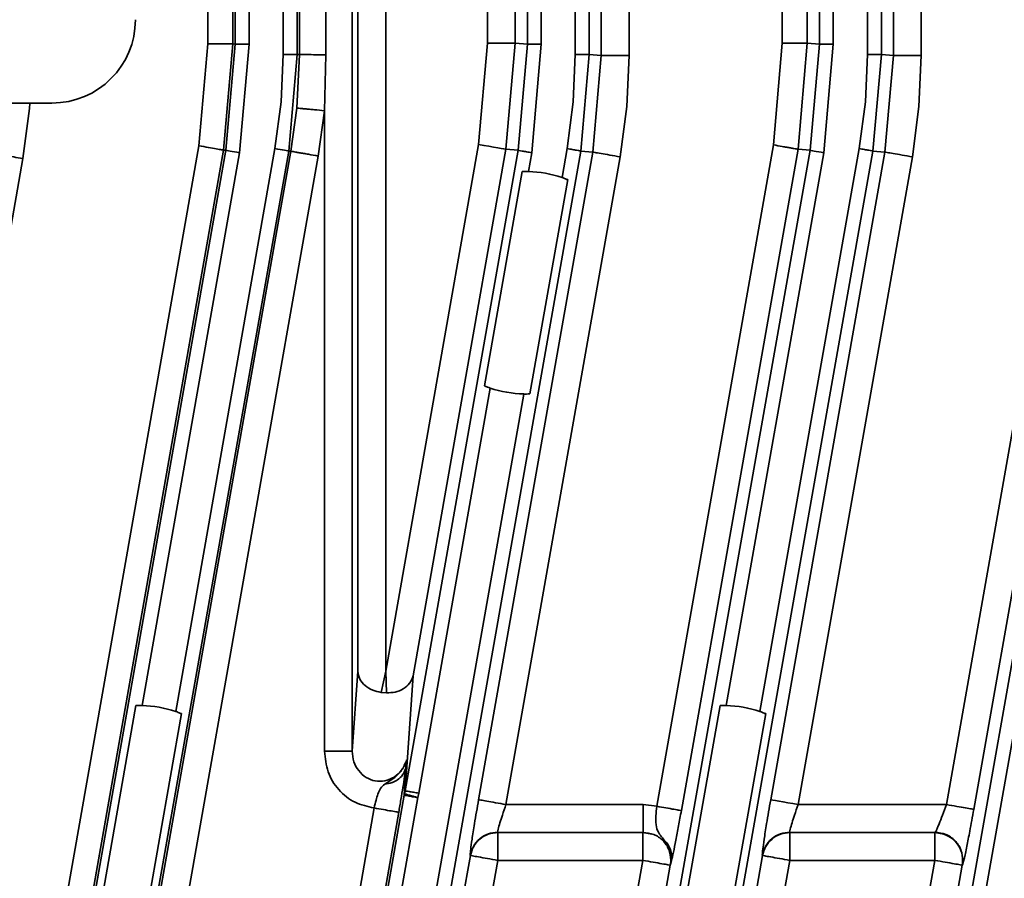
# Model space of a CAD drawing. Units: millimetres. Extents: x -633 to -26, y 1539 to 2020.
# Drawn here: x -301 to -265, y 1618 to 1648 of the extents above; entities that cross this region are included whole.
import ezdxf

# ---------------------------------------------------------------- set-up
doc = ezdxf.new("R2010")
doc.units = ezdxf.units.MM
doc.layers.get('0').update_dxf_attribs({"lineweight": 18})

msp = doc.modelspace()

# ---------------------------------------------------------------- linework, layer by layer
at = {"color": 7, "linetype": 'Continuous', "lineweight": 35}
for p, q in [((-290.909, 1703.676), (-290.909, 1647.171)), ((-280.409, 1703.675), (-280.409, 1647.171)), ((-269.909, 1703.675), (-269.909, 1647.171)), ((-294.116, 1703.303), (-294.116, 1647.551)), ((-293.217, 1703.303), (-293.217, 1647.55)), ((-293.134, 1647.545), (-293.134, 1703.303)), ((-282.634, 1703.303), (-282.634, 1647.544)), ((-272.134, 1647.544), (-272.134, 1703.303)), ((-290.829, 1647.165), (-290.829, 1688.157)), ((-289.878, 1688.157), (-289.878, 1647.164)), ((-288.927, 1622.115), (-288.927, 1688.157)), ((-284.067, 1647.582), (-284.067, 1686.94)), ((-283.068, 1686.94), (-283.068, 1647.582)), ((-288.725, 1624.997), (-288.725, 1670.253)), ((-287.726, 1670.306), (-287.726, 1624.997)), ((-282.135, 1647.544), (-282.135, 1667.995)), ((-280.909, 1667.995), (-280.909, 1647.171)), ((-279.976, 1647.133), (-279.976, 1666.149)), ((-278.976, 1647.133), (-278.976, 1666.149)), ((-273.47, 1666.155), (-273.47, 1647.582)), ((-272.57, 1666.155), (-272.57, 1647.582)), ((-269.476, 1647.133), (-269.476, 1666.149)), ((-268.476, 1647.133), (-268.476, 1666.149)), ((-292.635, 1647.544), (-292.635, 1649.995)), ((-291.409, 1649.995), (-291.409, 1647.171)), ((-271.635, 1647.544), (-271.635, 1649.995)), ((-270.409, 1649.995), (-270.409, 1647.171)), ((-294.116, 1647.551), (-294.437, 1643.888)), ((-293.551, 1643.732), (-293.217, 1647.55)), ((-293.134, 1647.545), (-293.469, 1643.725)), ((-293.217, 1647.55), (-293.134, 1647.545)), ((-292.976, 1643.638), (-292.635, 1647.544)), ((-284.067, 1647.582), (-284.386, 1643.936)), ((-283.068, 1647.582), (-284.067, 1647.582)), ((-283.402, 1643.763), (-283.068, 1647.582)), ((-283.068, 1647.582), (-282.634, 1647.544)), ((-282.634, 1647.544), (-282.969, 1643.725)), ((-282.476, 1643.638), (-282.135, 1647.544)), ((-273.47, 1647.582), (-273.79, 1643.919)), ((-272.904, 1643.763), (-272.57, 1647.582)), ((-272.57, 1647.582), (-272.134, 1647.544)), ((-272.134, 1647.544), (-272.469, 1643.725)), ((-271.976, 1643.638), (-271.635, 1647.544)), ((-291.409, 1647.171), (-291.483, 1645.472)), ((-290.909, 1647.171), (-291.213, 1643.699)), ((-290.909, 1647.171), (-290.829, 1647.165)), ((-280.909, 1647.171), (-280.983, 1645.472)), ((-280.409, 1647.171), (-280.713, 1643.699)), ((-279.976, 1647.133), (-280.409, 1647.171)), ((-270.409, 1647.171), (-270.483, 1645.472)), ((-269.909, 1647.171), (-270.213, 1643.699)), ((-269.476, 1647.133), (-269.909, 1647.171)), ((-290.829, 1647.165), (-290.922, 1645.245)), ((-289.878, 1647.164), (-289.927, 1645.149)), ((-280.28, 1643.662), (-279.976, 1647.133)), ((-279.056, 1645.304), (-278.976, 1647.133)), ((-269.78, 1643.662), (-269.476, 1647.133)), ((-268.556, 1645.304), (-268.476, 1647.133)), ((-311.805, 1645.423), (-299.721, 1645.423)), ((-291.483, 1645.472), (-291.705, 1643.786)), ((-280.983, 1645.472), (-281.205, 1643.786)), ((-270.483, 1645.472), (-270.705, 1643.786)), ((-300.764, 1643.427), (-300.526, 1645.234)), ((-291.133, 1643.692), (-290.922, 1645.245)), ((-290.149, 1643.519), (-289.927, 1645.149)), ((-289.927, 1645.149), (-289.927, 1622.115)), ((-279.295, 1643.488), (-279.056, 1645.304)), ((-268.795, 1643.488), (-268.556, 1645.304)), ((-294.437, 1643.888), (-299.708, 1613.991)), ((-293.551, 1643.732), (-298.822, 1613.834)), ((-298.727, 1613.905), (-293.469, 1643.725)), ((-291.213, 1643.699), (-296.482, 1613.816)), ((-296.482, 1623.756), (-292.976, 1643.638)), ((-296.404, 1613.802), (-291.133, 1643.692)), ((-291.705, 1643.786), (-295.275, 1623.544)), ((-293.469, 1643.725), (-293.551, 1643.732)), ((-291.133, 1643.692), (-291.213, 1643.699)), ((-287.726, 1624.997), (-284.386, 1643.936)), ((-282.969, 1643.725), (-287.03, 1620.692)), ((-283.402, 1643.763), (-286.741, 1624.823)), ((-280.713, 1643.699), (-285.997, 1613.731)), ((-284.386, 1620.371), (-280.28, 1643.662)), ((-282.969, 1643.725), (-283.402, 1643.763)), ((-282.596, 1642.96), (-282.476, 1643.638)), ((-281.205, 1643.786), (-281.388, 1642.747)), ((-280.28, 1643.662), (-280.713, 1643.699)), ((-277.984, 1620.136), (-273.79, 1643.919)), ((-277.727, 1613.905), (-272.469, 1643.725)), ((-272.904, 1643.763), (-277.098, 1619.978)), ((-270.213, 1643.699), (-275.497, 1613.731)), ((-275.482, 1623.756), (-271.976, 1643.638)), ((-270.705, 1643.786), (-274.274, 1623.543)), ((-273.886, 1620.371), (-269.78, 1643.662)), ((-272.469, 1643.725), (-272.904, 1643.763)), ((-269.78, 1643.662), (-270.213, 1643.699)), ((-267.572, 1620.197), (-263.386, 1643.936)), ((-267.227, 1613.905), (-261.969, 1643.725)), ((-262.402, 1643.763), (-266.587, 1620.024)), ((-306.085, 1613.25), (-300.764, 1643.427)), ((-295.419, 1613.628), (-290.149, 1643.519)), ((-279.295, 1643.488), (-283.402, 1620.197)), ((-268.795, 1643.488), (-272.902, 1620.197)), ((-284.176, 1635.252), (-282.817, 1642.958)), ((-281.181, 1642.67), (-282.539, 1634.963)), ((-286.538, 1620.605), (-283.969, 1635.174)), ((-266.734, 1613.818), (-262.969, 1635.174)), ((-282.761, 1634.961), (-286.489, 1613.818)), ((-288.927, 1622.115), (-288.725, 1624.997)), ((-287.726, 1624.997), (-287.894, 1624.229)), ((-287.696, 1624.212), (-287.726, 1624.997)), ((-286.741, 1624.823), (-287.03, 1620.692)), ((-287.894, 1624.229), (-287.696, 1624.213)), ((-298.062, 1616.048), (-296.704, 1623.754)), ((-295.067, 1623.466), (-296.426, 1615.759)), ((-277.062, 1616.048), (-275.704, 1623.754)), ((-274.067, 1623.466), (-275.426, 1615.759)), ((-286.974, 1621.777), (-286.999, 1621.534)), ((-286.987, 1621.579), (-286.974, 1621.777)), ((-287.065, 1620.533), (-286.998, 1621.525)), ((-287.054, 1620.583), (-286.987, 1621.579)), ((-287.03, 1620.692), (-287.054, 1620.583)), ((-288.229, 1613.905), (-287.065, 1620.533)), ((-287.735, 1613.818), (-286.574, 1620.446)), ((-287.067, 1620.533), (-287.054, 1620.583)), ((-286.574, 1620.446), (-286.538, 1620.605)), ((-291.258, 1602.331), (-288.143, 1620.074)), ((-287.256, 1619.919), (-290.371, 1602.18)), ((-278.476, 1620.197), (-283.402, 1620.197)), ((-277.984, 1620.136), (-278.476, 1620.197)), ((-278.476, 1620.197), (-278.476, 1619.198)), ((-267.572, 1620.197), (-272.902, 1620.197)), ((-283.705, 1619.209), (-283.703, 1619.198)), ((-283.703, 1619.198), (-278.476, 1619.198)), ((-283.703, 1619.198), (-283.697, 1619.191)), ((-283.697, 1619.191), (-278.484, 1619.191)), ((-283.697, 1619.191), (-283.697, 1618.191)), ((-278.484, 1619.191), (-278.476, 1619.198)), ((-278.484, 1619.191), (-278.162, 1619.137)), ((-278.484, 1619.191), (-278.484, 1618.191)), ((-273.205, 1619.209), (-273.203, 1619.198)), ((-273.203, 1619.198), (-267.976, 1619.198)), ((-273.203, 1619.198), (-273.197, 1619.191)), ((-273.197, 1619.191), (-267.984, 1619.191)), ((-273.197, 1619.191), (-273.197, 1618.191)), ((-267.984, 1619.191), (-267.976, 1619.198)), ((-267.662, 1619.137), (-267.984, 1619.191)), ((-267.984, 1619.191), (-267.984, 1618.191)), ((-285.568, 1613.336), (-284.682, 1618.365)), ((-284.687, 1618.37), (-284.69, 1618.393)), ((-284.682, 1618.365), (-284.687, 1618.37)), ((-283.697, 1618.191), (-284.584, 1613.162)), ((-278.484, 1618.191), (-283.697, 1618.191)), ((-279.279, 1613.683), (-278.484, 1618.191)), ((-277.476, 1618.198), (-277.492, 1618.024)), ((-277.451, 1618.175), (-277.492, 1618.024)), ((-275.068, 1613.336), (-274.182, 1618.365)), ((-274.187, 1618.37), (-274.19, 1618.393)), ((-274.182, 1618.365), (-274.187, 1618.37)), ((-273.197, 1618.191), (-274.084, 1613.162)), ((-267.984, 1618.191), (-273.197, 1618.191)), ((-268.415, 1615.749), (-267.984, 1618.191)), ((-266.977, 1618.198), (-266.992, 1618.024)), ((-277.5, 1618.018), (-278.294, 1613.51)), ((-277.492, 1618.024), (-277.5, 1618.018)), ((-267, 1618.018), (-267.794, 1613.51)), ((-266.992, 1618.024), (-267, 1618.018))]:
    msp.add_line(p, q, dxfattribs=at)
at = {"color": 8, "linetype": 'Continuous', "lineweight": 35}
msp.add_line((-300.526, 1645.234), (-300.518, 1645.423), dxfattribs=at)
at = {"color": 7, "linetype": 'Continuous', "lineweight": 35}
for points in [[(-292.976, 1643.638), (-293.071, 1643.655), (-293.162, 1643.671), (-293.246, 1643.685), (-293.32, 1643.698), (-293.381, 1643.709), (-293.427, 1643.717), (-293.457, 1643.723), (-293.469, 1643.725)], [(-291.213, 1643.699), (-291.224, 1643.702), (-291.254, 1643.707), (-291.3, 1643.715), (-291.361, 1643.726), (-291.435, 1643.739), (-291.52, 1643.754), (-291.611, 1643.77), (-291.705, 1643.786)], [(-284.386, 1643.936), (-284.197, 1643.903), (-284.015, 1643.871), (-283.847, 1643.841), (-283.699, 1643.815), (-283.576, 1643.793), (-283.484, 1643.777), (-283.425, 1643.767), (-283.402, 1643.763)], [(-271.976, 1643.638), (-272.071, 1643.655), (-272.162, 1643.671), (-272.246, 1643.685), (-272.32, 1643.698), (-272.381, 1643.709), (-272.427, 1643.717), (-272.457, 1643.723), (-272.469, 1643.725)], [(-272.902, 1620.197), (-273.091, 1620.231), (-273.273, 1620.263), (-273.441, 1620.292), (-273.589, 1620.319), (-273.712, 1620.34), (-273.804, 1620.356), (-273.863, 1620.367), (-273.886, 1620.371)]]:
    msp.add_lwpolyline(points, dxfattribs=at)
for centre, start, end in [((-282.678, 1638.961), 71.1823, 88.8177), ((-282.678, 1638.961), 251.1823, 268.8176), ((-296.563, 1619.757), 71.2114, 88.841), ((-275.565, 1619.757), 71.1823, 88.8177)]:
    msp.add_arc(centre, 4, start, end, dxfattribs=at)
msp.add_ellipse((-299.722, 1648.424), major_axis=(2.122, -2.122), ratio=0.999562, start_param=5.498006, end_param=7.068364, dxfattribs=at)
for points, knots in [([(-293.217, 1647.55), (-293.233, 1647.55), (-293.265, 1647.55), (-293.474, 1647.55), (-293.768, 1647.551), (-294, 1647.551), (-294.116, 1647.551)], [0, 0, 0, 0, 0.2249234, 0.4498418, 0.6747609, 0.8996884, 0.8996884, 0.8996884, 0.8996884]), ([(-292.635, 1647.544), (-292.699, 1647.544), (-292.828, 1647.544), (-292.991, 1647.544), (-293.108, 1647.544), (-293.125, 1647.544), (-293.134, 1647.545)], [0, 0, 0, 0, 0.1249619, 0.2499162, 0.3748731, 0.4998308, 0.4998308, 0.4998308, 0.4998308]), ([(-282.135, 1647.544), (-282.199, 1647.544), (-282.328, 1647.544), (-282.491, 1647.544), (-282.608, 1647.544), (-282.625, 1647.544), (-282.634, 1647.544)], [0, 0, 0, 0, 0.1249614, 0.2499152, 0.3748717, 0.4998296, 0.4998296, 0.4998296, 0.4998296]), ([(-272.57, 1647.582), (-272.585, 1647.582), (-272.607, 1647.582), (-272.721, 1647.582), (-272.837, 1647.582), (-272.98, 1647.582), (-273.187, 1647.582), (-273.358, 1647.582), (-273.47, 1647.582)], [0, 0, 0, 0, 0.2157607, 0.3316164, 0.4498444, 0.5680751, 0.6839269, 0.8996874, 0.8996874, 0.8996874, 0.8996874]), ([(-271.635, 1647.544), (-271.699, 1647.544), (-271.828, 1647.544), (-271.991, 1647.544), (-272.108, 1647.544), (-272.125, 1647.544), (-272.134, 1647.544)], [0, 0, 0, 0, 0.1249616, 0.2499156, 0.3748722, 0.4998296, 0.4998296, 0.4998296, 0.4998296]), ([(-290.909, 1647.171), (-290.918, 1647.171), (-290.936, 1647.171), (-291.052, 1647.171), (-291.215, 1647.171), (-291.344, 1647.171), (-291.409, 1647.171)], [0, 0, 0, 0, 0.1249548, 0.2499096, 0.374863, 0.4998147, 0.4998147, 0.4998147, 0.4998147]), ([(-280.409, 1647.171), (-280.418, 1647.171), (-280.436, 1647.171), (-280.552, 1647.171), (-280.715, 1647.171), (-280.844, 1647.171), (-280.909, 1647.171)], [0, 0, 0, 0, 0.1249549, 0.2499092, 0.374863, 0.4998147, 0.4998147, 0.4998147, 0.4998147]), ([(-269.909, 1647.171), (-269.918, 1647.171), (-269.936, 1647.171), (-270.052, 1647.171), (-270.215, 1647.171), (-270.344, 1647.171), (-270.409, 1647.171)], [0, 0, 0, 0, 0.1249549, 0.2499092, 0.374863, 0.4998147, 0.4998147, 0.4998147, 0.4998147]), ([(-289.878, 1647.164), (-290.002, 1647.164), (-290.25, 1647.164), (-290.56, 1647.165), (-290.779, 1647.165), (-290.812, 1647.165), (-290.829, 1647.165)], [0, 0, 0, 0, 0.2377844, 0.4755623, 0.7133469, 0.9511268, 0.9511268, 0.9511268, 0.9511268]), ([(-278.976, 1647.133), (-279.105, 1647.133), (-279.363, 1647.133), (-279.69, 1647.133), (-279.922, 1647.133), (-279.958, 1647.133), (-279.976, 1647.133)], [0, 0, 0, 0, 0.2499241, 0.4998421, 0.7497557, 0.9996742, 0.9996742, 0.9996742, 0.9996742]), ([(-268.476, 1647.133), (-268.605, 1647.133), (-268.863, 1647.133), (-269.19, 1647.133), (-269.422, 1647.133), (-269.458, 1647.133), (-269.476, 1647.133)], [0, 0, 0, 0, 0.2499241, 0.4998421, 0.7497557, 0.9996742, 0.9996742, 0.9996742, 0.9996742]), ([(-289.927, 1645.149), (-290.05, 1645.16), (-290.239, 1645.179), (-290.468, 1645.201), (-290.626, 1645.216), (-290.755, 1645.228), (-290.881, 1645.241), (-290.906, 1645.243), (-290.922, 1645.245)], [0, 0, 0, 0, 0.2397318, 0.3684644, 0.4998272, 0.631191, 0.7599249, 0.9996588, 0.9996588, 0.9996588, 0.9996588]), ([(-294.437, 1643.888), (-294.323, 1643.868), (-294.094, 1643.828), (-293.804, 1643.776), (-293.598, 1643.74), (-293.567, 1643.735), (-293.551, 1643.732)], [0, 0, 0, 0, 0.2249177, 0.449845, 0.6747619, 0.8996848, 0.8996848, 0.8996848, 0.8996848]), ([(-291.133, 1643.692), (-291.117, 1643.69), (-291.093, 1643.685), (-290.968, 1643.663), (-290.841, 1643.641), (-290.684, 1643.613), (-290.458, 1643.573), (-290.271, 1643.54), (-290.149, 1643.519)], [0, 0, 0, 0, 0.2397332, 0.3684615, 0.4998279, 0.6311935, 0.7599181, 0.999654, 0.999654, 0.999654, 0.999654]), ([(-282.969, 1643.725), (-282.96, 1643.723), (-282.942, 1643.72), (-282.828, 1643.7), (-282.667, 1643.671), (-282.54, 1643.649), (-282.476, 1643.638)], [0, 0, 0, 0, 0.1249579, 0.2499166, 0.3748769, 0.4998385, 0.4998385, 0.4998385, 0.4998385]), ([(-281.205, 1643.786), (-281.141, 1643.775), (-281.015, 1643.753), (-280.854, 1643.724), (-280.739, 1643.704), (-280.721, 1643.701), (-280.713, 1643.699)], [0, 0, 0, 0, 0.1249508, 0.2499008, 0.3748558, 0.4998085, 0.4998085, 0.4998085, 0.4998085]), ([(-280.28, 1643.662), (-280.262, 1643.658), (-280.227, 1643.652), (-279.998, 1643.612), (-279.676, 1643.555), (-279.422, 1643.51), (-279.295, 1643.488)], [0, 0, 0, 0, 0.2499145, 0.4998308, 0.7497493, 0.9996618, 0.9996618, 0.9996618, 0.9996618]), ([(-273.79, 1643.919), (-273.68, 1643.9), (-273.512, 1643.87), (-273.308, 1643.834), (-273.167, 1643.809), (-273.053, 1643.789), (-272.941, 1643.769), (-272.919, 1643.765), (-272.904, 1643.763)], [0, 0, 0, 0, 0.2157601, 0.3316219, 0.4498479, 0.5680783, 0.6839378, 0.8997031, 0.8997031, 0.8997031, 0.8997031]), ([(-270.705, 1643.786), (-270.641, 1643.775), (-270.515, 1643.753), (-270.354, 1643.724), (-270.239, 1643.704), (-270.221, 1643.701), (-270.213, 1643.699)], [0, 0, 0, 0, 0.1249506, 0.2499005, 0.3748559, 0.4998085, 0.4998085, 0.4998085, 0.4998085]), ([(-269.78, 1643.662), (-269.762, 1643.658), (-269.727, 1643.652), (-269.498, 1643.612), (-269.176, 1643.555), (-268.922, 1643.51), (-268.795, 1643.488)], [0, 0, 0, 0, 0.2499145, 0.4998308, 0.7497493, 0.9996618, 0.9996618, 0.9996618, 0.9996618]), ([(-301.65, 1643.583), (-301.634, 1643.58), (-301.602, 1643.575), (-301.396, 1643.538), (-301.106, 1643.487), (-300.878, 1643.447), (-300.764, 1643.427)], [0, 0, 0, 0, 0.2249272, 0.4498515, 0.6747788, 0.8997052, 0.8997052, 0.8997052, 0.8997052]), ([(-282.817, 1642.958), (-282.777, 1642.959), (-282.706, 1642.961), (-282.63, 1642.96), (-282.596, 1642.96)], [0, 0, 0, 0, 0.1241753, 0.2216221, 0.2216221, 0.2216221, 0.2216221]), ([(-281.388, 1642.747), (-281.356, 1642.736), (-281.284, 1642.71), (-281.218, 1642.684), (-281.181, 1642.67)], [0, 0, 0, 0, 0.0974356, 0.2216013, 0.2216013, 0.2216013, 0.2216013]), ([(-283.969, 1635.174), (-284, 1635.185), (-284.073, 1635.211), (-284.139, 1635.237), (-284.176, 1635.252)], [0, 0, 0, 0, 0.0974515, 0.2216192, 0.2216192, 0.2216192, 0.2216192]), ([(-282.539, 1634.963), (-282.579, 1634.962), (-282.651, 1634.96), (-282.727, 1634.961), (-282.761, 1634.961)], [0, 0, 0, 0, 0.1241747, 0.2216072, 0.2216072, 0.2216072, 0.2216072]), ([(-288.725, 1624.997), (-288.71, 1624.9), (-288.681, 1624.715), (-288.485, 1624.478), (-288.22, 1624.304), (-287.997, 1624.253), (-287.894, 1624.229)], [0, 0, 0, 0, 0.361262, 0.687047, 0.973739, 1.224909, 1.224909, 1.224909, 1.224909]), ([(-287.696, 1624.212), (-287.59, 1624.218), (-287.362, 1624.23), (-287.071, 1624.357), (-286.836, 1624.556), (-286.774, 1624.731), (-286.741, 1624.823)], [0, 0, 0, 0, 0.249743, 0.538573, 0.863485, 1.223649, 1.223649, 1.223649, 1.223649]), ([(-296.704, 1623.754), (-296.664, 1623.755), (-296.592, 1623.757), (-296.516, 1623.756), (-296.482, 1623.756)], [0, 0, 0, 0, 0.1242197, 0.2216375, 0.2216375, 0.2216375, 0.2216375]), ([(-295.275, 1623.544), (-295.243, 1623.532), (-295.17, 1623.507), (-295.104, 1623.481), (-295.067, 1623.466)], [0, 0, 0, 0, 0.0976183, 0.2219929, 0.2219929, 0.2219929, 0.2219929]), ([(-275.704, 1623.754), (-275.664, 1623.755), (-275.592, 1623.757), (-275.516, 1623.756), (-275.482, 1623.756)], [0, 0, 0, 0, 0.1241751, 0.2216221, 0.2216221, 0.2216221, 0.2216221]), ([(-274.274, 1623.543), (-274.243, 1623.532), (-274.17, 1623.507), (-274.104, 1623.48), (-274.067, 1623.466)], [0, 0, 0, 0, 0.0974355, 0.2216027, 0.2216027, 0.2216027, 0.2216027]), ([(-289.927, 1622.115), (-289.901, 1621.864), (-289.849, 1621.361), (-289.444, 1620.709), (-288.857, 1620.231), (-288.378, 1620.125), (-288.143, 1620.074)], [0, 0, 0, 0, 0.751967, 1.504423, 2.245745, 2.962243, 2.962243, 2.962243, 2.962243]), ([(-288.927, 1622.115), (-288.944, 1622.115), (-288.978, 1622.115), (-289.21, 1622.115), (-289.538, 1622.115), (-289.797, 1622.115), (-289.927, 1622.115)], [0, 0, 0, 0, 0.249964, 0.4999282, 0.7498869, 0.999853, 0.999853, 0.999853, 0.999853]), ([(-286.976, 1621.796), (-287.027, 1621.672), (-287.125, 1621.434), (-287.408, 1621.172), (-287.746, 1621.029), (-288.106, 1621.026), (-288.443, 1621.157), (-288.711, 1621.403), (-288.893, 1621.737), (-288.915, 1621.986), (-288.927, 1622.115)], [0, 0, 0, 0, 0.404937, 0.773617, 1.13096, 1.478643, 1.817253, 2.184024, 2.549243, 2.940413, 2.940413, 2.940413, 2.940413]), ([(-286.976, 1621.796), (-286.976, 1621.795), (-287, 1621.721), (-287.026, 1621.649), (-287.062, 1621.58), (-287.065, 1621.574), (-287.077, 1621.552), (-287.122, 1621.471), (-287.239, 1621.307), (-287.478, 1621.101), (-287.663, 1620.991), (-287.76, 1620.932)], [0, 0, 0, 0, 0.003371, 0.224814, 0.225541, 0.230802, 0.245056, 0.298306, 0.500971, 0.83195, 1.198948, 1.198948, 1.198948, 1.198948]), ([(-286.974, 1621.777), (-286.972, 1621.787), (-286.97, 1621.802), (-286.973, 1621.798), (-286.973, 1621.801), (-286.974, 1621.802), (-286.974, 1621.801), (-286.975, 1621.799), (-286.976, 1621.797), (-286.976, 1621.796)], [0, 0, 0, 0, 0.01678645, 0.02432672, 0.02758557, 0.02848285, 0.02935017, 0.03024317, 0.03121088, 0.03121088, 0.03121088, 0.03121088]), ([(-286.997, 1621.533), (-287.02, 1621.458), (-287.068, 1621.303), (-287.231, 1621.127), (-287.381, 1621.035), (-287.465, 1620.999), (-287.487, 1620.991), (-287.492, 1620.989), (-287.494, 1620.989), (-287.494, 1620.988), (-287.58, 1620.961), (-287.67, 1620.947), (-287.76, 1620.932)], [0, 0, 0, 0, 0.253464, 0.520295, 0.72058, 0.770592, 0.783282, 0.786584, 0.787478, 0.787721, 0.787855, 1.041757, 1.041757, 1.041757, 1.041757]), ([(-286.998, 1621.525), (-287.012, 1621.423), (-287.041, 1621.222), (-287.103, 1620.826), (-287.176, 1620.384), (-287.23, 1620.073), (-287.256, 1619.919)], [0, 0, 0, 0, 0.419369, 0.827816, 1.23083, 1.627243, 1.627243, 1.627243, 1.627243]), ([(-286.999, 1621.525), (-286.999, 1621.526), (-286.999, 1621.527), (-286.999, 1621.528), (-286.999, 1621.528), (-286.999, 1621.529), (-286.999, 1621.53), (-286.999, 1621.532), (-286.999, 1621.534)], [0, 0, 0, 0, 0.003404535, 0.003441056, 0.003512292, 0.003761857, 0.004683898, 0.008222949, 0.008222949, 0.008222949, 0.008222949]), ([(-288.143, 1620.074), (-288.119, 1620.17), (-288.077, 1620.346), (-288.003, 1620.587), (-287.917, 1620.789), (-287.813, 1620.885), (-287.76, 1620.933)], [0, 0, 0, 0, 0.2577131, 0.4730016, 0.7126491, 0.9593853, 0.9593853, 0.9593853, 0.9593853]), ([(-286.538, 1620.605), (-286.601, 1620.616), (-286.728, 1620.639), (-286.889, 1620.667), (-287.003, 1620.687), (-287.021, 1620.69), (-287.03, 1620.692)], [0, 0, 0, 0, 0.1249513, 0.2499109, 0.3748681, 0.4998245, 0.4998245, 0.4998245, 0.4998245]), ([(-286.574, 1620.446), (-286.637, 1620.458), (-286.764, 1620.48), (-286.925, 1620.508), (-287.04, 1620.528), (-287.058, 1620.531), (-287.066, 1620.533)], [0, 0, 0, 0, 0.1249547, 0.2499134, 0.3748694, 0.4998279, 0.4998279, 0.4998279, 0.4998279]), ([(-286.574, 1620.446), (-286.612, 1620.457), (-286.67, 1620.474), (-286.786, 1620.506), (-286.913, 1620.543), (-287.026, 1620.575), (-287.045, 1620.58), (-287.054, 1620.583)], [0, 0, 0, 0, 0.0781105, 0.1191987, 0.2498921, 0.3805757, 0.4993409, 0.4993409, 0.4993409, 0.4993409]), ([(-284.69, 1618.393), (-284.685, 1618.45), (-284.676, 1618.562), (-284.624, 1618.942), (-284.529, 1619.548), (-284.437, 1620.075), (-284.386, 1620.371)], [0, 0, 0, 0, 0.450241, 0.881713, 1.373511, 2.00128, 2.00128, 2.00128, 2.00128]), ([(-283.402, 1620.197), (-283.529, 1620.22), (-283.783, 1620.264), (-284.105, 1620.321), (-284.333, 1620.362), (-284.369, 1620.368), (-284.386, 1620.371)], [0, 0, 0, 0, 0.2499125, 0.4998318, 0.7497479, 0.9996624, 0.9996624, 0.9996624, 0.9996624]), ([(-274.19, 1618.393), (-274.185, 1618.45), (-274.176, 1618.562), (-274.124, 1618.942), (-274.029, 1619.548), (-273.937, 1620.075), (-273.886, 1620.371)], [0, 0, 0, 0, 0.450241, 0.881713, 1.373511, 2.00128, 2.00128, 2.00128, 2.00128]), ([(-288.143, 1620.074), (-288.028, 1620.054), (-287.8, 1620.014), (-287.51, 1619.963), (-287.304, 1619.927), (-287.272, 1619.921), (-287.256, 1619.919)], [0, 0, 0, 0, 0.2249312, 0.4498545, 0.6747833, 0.8997146, 0.8997146, 0.8997146, 0.8997146]), ([(-283.402, 1620.197), (-283.447, 1620.067), (-283.527, 1619.831), (-283.626, 1619.524), (-283.691, 1619.297), (-283.701, 1619.237), (-283.705, 1619.209)], [0, 0, 0, 0, 0.2929, 0.528616, 0.790773, 1.035169, 1.035169, 1.035169, 1.035169]), ([(-277.984, 1620.136), (-277.995, 1620.018), (-278.016, 1619.785), (-278.02, 1619.57), (-277.994, 1619.373), (-277.955, 1619.252), (-277.879, 1619.133), (-277.85, 1619.091), (-277.841, 1619.08), (-277.839, 1619.077), (-277.839, 1619.076), (-277.838, 1619.076), (-277.838, 1619.076), (-277.793, 1619.032), (-277.76, 1618.982), (-277.728, 1618.932)], [0, 0, 0, 0, 0.304101, 0.604571, 0.62329, 0.94022, 1.059276, 1.092378, 1.101035, 1.103303, 1.10391, 1.10408, 1.104131, 1.104171, 1.282434, 1.282434, 1.282434, 1.282434]), ([(-277.098, 1619.978), (-277.114, 1619.981), (-277.146, 1619.987), (-277.352, 1620.023), (-277.641, 1620.075), (-277.87, 1620.116), (-277.984, 1620.136)], [0, 0, 0, 0, 0.2249358, 0.4498757, 0.6748122, 0.8997476, 0.8997476, 0.8997476, 0.8997476]), ([(-277.098, 1619.978), (-277.131, 1619.794), (-277.198, 1619.42), (-277.297, 1618.897), (-277.389, 1618.441), (-277.43, 1618.265), (-277.451, 1618.175)], [0, 0, 0, 0, 0.427258, 0.872158, 1.340653, 1.837503, 1.837503, 1.837503, 1.837503]), ([(-272.902, 1620.197), (-272.947, 1620.067), (-273.027, 1619.831), (-273.126, 1619.524), (-273.191, 1619.297), (-273.201, 1619.237), (-273.205, 1619.209)], [0, 0, 0, 0, 0.2929, 0.528616, 0.790773, 1.035169, 1.035169, 1.035169, 1.035169]), ([(-267.572, 1620.197), (-267.618, 1620.067), (-267.71, 1619.812), (-267.818, 1619.533), (-267.888, 1619.365), (-267.944, 1619.239), (-267.964, 1619.214), (-267.976, 1619.198)], [0, 0, 0, 0, 0.278876, 0.549049, 0.693899, 0.830649, 1.080198, 1.080198, 1.080198, 1.080198]), ([(-266.587, 1620.024), (-266.605, 1620.027), (-266.64, 1620.033), (-266.869, 1620.073), (-267.191, 1620.13), (-267.445, 1620.175), (-267.572, 1620.197)], [0, 0, 0, 0, 0.249912, 0.4998258, 0.7497364, 0.9996477, 0.9996477, 0.9996477, 0.9996477]), ([(-266.587, 1620.024), (-266.636, 1619.755), (-266.723, 1619.268), (-266.841, 1618.661), (-266.947, 1618.148), (-266.976, 1618.069), (-266.992, 1618.024)], [0, 0, 0, 0, 0.531906, 0.9648, 1.446815, 2.040764, 2.040764, 2.040764, 2.040764]), ([(-284.687, 1618.37), (-284.657, 1618.479), (-284.594, 1618.705), (-284.358, 1618.978), (-284.048, 1619.163), (-283.815, 1619.186), (-283.703, 1619.198)], [0, 0, 0, 0, 0.337652, 0.697068, 1.056547, 1.394351, 1.394351, 1.394351, 1.394351]), ([(-283.697, 1619.191), (-283.813, 1619.179), (-284.046, 1619.155), (-284.351, 1618.971), (-284.586, 1618.703), (-284.65, 1618.478), (-284.682, 1618.365)], [0, 0, 0, 0, 0.348146, 0.696285, 1.044434, 1.392581, 1.392581, 1.392581, 1.392581]), ([(-278.476, 1619.198), (-278.344, 1619.182), (-278.08, 1619.152), (-277.749, 1618.919), (-277.52, 1618.588), (-277.491, 1618.328), (-277.476, 1618.198)], [0, 0, 0, 0, 0.395935, 0.788767, 1.178801, 1.566393, 1.566393, 1.566393, 1.566393]), ([(-277.451, 1618.175), (-277.445, 1618.242), (-277.432, 1618.379), (-277.482, 1618.585), (-277.578, 1618.778), (-277.678, 1618.881), (-277.728, 1618.932)], [0, 0, 0, 0, 0.2068325, 0.4200323, 0.6332617, 0.8401905, 0.8401905, 0.8401905, 0.8401905]), ([(-277.728, 1618.932), (-277.641, 1618.795), (-277.522, 1618.608), (-277.474, 1618.357), (-277.469, 1618.227), (-277.475, 1618.14), (-277.483, 1618.078), (-277.488, 1618.048), (-277.49, 1618.033), (-277.491, 1618.026), (-277.492, 1618.025), (-277.492, 1618.024), (-277.492, 1618.024)], [0, 0, 0, 0, 0.4848488, 0.6639507, 0.7612468, 0.8736031, 0.9229539, 0.9457041, 0.9619949, 0.9658383, 0.9667123, 0.9671108, 0.9671108, 0.9671108, 0.9671108]), ([(-274.187, 1618.37), (-274.157, 1618.479), (-274.094, 1618.705), (-273.858, 1618.978), (-273.548, 1619.163), (-273.315, 1619.186), (-273.203, 1619.198)], [0, 0, 0, 0, 0.337652, 0.697068, 1.056547, 1.394351, 1.394351, 1.394351, 1.394351]), ([(-273.197, 1619.191), (-273.313, 1619.179), (-273.546, 1619.155), (-273.851, 1618.971), (-274.086, 1618.703), (-274.15, 1618.478), (-274.182, 1618.365)], [0, 0, 0, 0, 0.348146, 0.696285, 1.044434, 1.392581, 1.392581, 1.392581, 1.392581]), ([(-267.976, 1619.198), (-267.845, 1619.183), (-267.584, 1619.152), (-267.253, 1618.921), (-267.022, 1618.591), (-266.992, 1618.329), (-266.977, 1618.198)], [0, 0, 0, 0, 0.391387, 0.782783, 1.174172, 1.565563, 1.565563, 1.565563, 1.565563]), ([(-267, 1618.018), (-266.991, 1618.136), (-266.974, 1618.373), (-267.108, 1618.709), (-267.338, 1618.988), (-267.554, 1619.088), (-267.662, 1619.137)], [0, 0, 0, 0, 0.353148, 0.706293, 1.05944, 1.412583, 1.412583, 1.412583, 1.412583]), ([(-284.682, 1618.365), (-284.664, 1618.362), (-284.629, 1618.356), (-284.4, 1618.315), (-284.078, 1618.259), (-283.824, 1618.214), (-283.697, 1618.191)], [0, 0, 0, 0, 0.2499162, 0.4998277, 0.7497484, 0.9996624, 0.9996624, 0.9996624, 0.9996624]), ([(-278.484, 1618.191), (-278.357, 1618.169), (-278.103, 1618.124), (-277.781, 1618.067), (-277.553, 1618.027), (-277.517, 1618.021), (-277.5, 1618.018)], [0, 0, 0, 0, 0.2499146, 0.4998282, 0.7497399, 0.9996555, 0.9996555, 0.9996555, 0.9996555]), ([(-274.182, 1618.365), (-274.164, 1618.362), (-274.129, 1618.356), (-273.9, 1618.315), (-273.578, 1618.259), (-273.324, 1618.214), (-273.197, 1618.191)], [0, 0, 0, 0, 0.2499162, 0.4998277, 0.7497484, 0.9996624, 0.9996624, 0.9996624, 0.9996624]), ([(-267.984, 1618.191), (-267.857, 1618.169), (-267.603, 1618.124), (-267.281, 1618.068), (-267.052, 1618.027), (-267.017, 1618.021), (-267, 1618.018)], [0, 0, 0, 0, 0.2499114, 0.4998207, 0.7497355, 0.9996464, 0.9996464, 0.9996464, 0.9996464])]:
    msp.add_open_spline(points, degree=3, knots=knots, dxfattribs=at)

doc.saveas('drawing.dxf')
